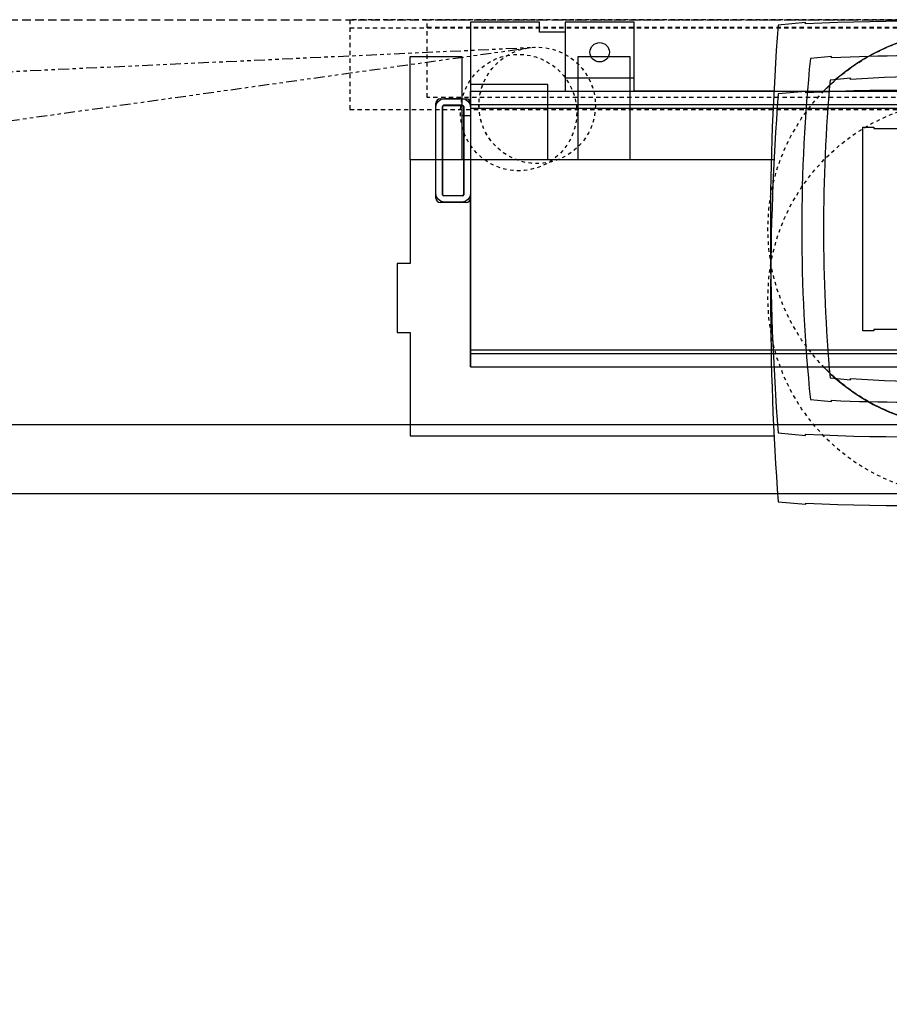
# Model space of a CAD drawing. Units: inches. Extents: x -100 to 440, y -109 to 192.
# Drawn here: x 153 to 178, y 124 to 152 of the extents above; entities that cross this region are included whole.
import ezdxf

# ---------------------------------------------------------------- set-up
doc = ezdxf.new("R2010")
doc.units = ezdxf.units.IN
doc.header["$MEASUREMENT"] = 0
for name, pattern in [('CENTER', [2, 1.25, -0.25, 0.25, -0.25]), ('DASHED', [0.75, 0.5, -0.25]), ('PHANTOM', [2.5, 1.25, -0.25, 0.25, -0.25, 0.25, -0.25])]:
    doc.linetypes.add(name, pattern=pattern)
for name, color, linetype in [('C - ELEVATION', 7, 'Continuous'), ('C - MOTOR 0.5 HP SK-1382 71L', 1, 'Continuous'), ('C - MOTOR 0.75 HP SK-3382 80S', 2, 'Continuous'), ('C - MOTOR 1.0 HP SK-3382 80L', 3, 'Continuous'), ('C - MOTOR 1.5 HP SK-4382 90SH', 4, 'Continuous'), ('C - MOTOR 2 HP SK-5382 90LH', 30, 'Continuous'), ('C - MOTOR 3 HP SK-5382 100LH', 6, 'Continuous'), ('C - MOTOR 5.0 HP SK-5382 112MH', 153, 'Continuous')]:
    doc.layers.add(name, color=color, linetype=linetype)

# ---------------------------------------------------------------- blocks, each defined once
blk = doc.blocks.new('C - 3 HP SK-5382 100LH')
at = {"layer": 'C - MOTOR 3 HP SK-5382 100LH', "color": 160, "linetype": 'DASHED', "ltscale": 0.25}
blk.add_line((-17.875, -0.24), (17.875, -0.24), dxfattribs=at)
blk.add_lwpolyline([(-17.875, -2.6), (17.875, -2.6), (17.875, 0), (-17.875, 0)], close=True, dxfattribs=at)
at = {"layer": 'C - MOTOR 3 HP SK-5382 100LH', "color": 8, "linetype": 'Continuous'}
for points in [[(-16.125, -4.068), (-16.125, -1.068), (-14.625, -1.068), (-14.625, -4.068)], [(-11.25, -4.068), (-11.25, -1.068), (-9.75, -1.068), (-9.75, -4.068)], [(-12.125, -4.068), (-12.125, -1.881), (-14.375, -1.881), (-14.375, -2.787), (-14.625, -2.787)], [(-5.567, -4.068), (-16.125, -4.068), (-16.125, -7.068), (-16.5, -7.068), (-16.5, -9.068), (-16.125, -9.068), (-16.125, -12.068), (-5.567, -12.068)]]:
    blk.add_lwpolyline(points, dxfattribs=at)
at = {"layer": 'C - MOTOR 3 HP SK-5382 100LH', "color": 6, "linetype": 'Continuous'}
blk.add_lwpolyline([(13.742, -3.529, 0.045718), (10.169, -3.149, 0.059145), (-4.646, -2.119), (-4.646, -2.084), (-5.447, -2.154, 0.037535), (-5.447, -13.982), (-4.646, -14.052), (-4.646, -14.017, 0.059145), (10.169, -12.987, 0.045718), (13.742, -12.607, 0.302801), (14.421, -11.928, 0.098996), (14.421, -4.208, 0.302801)], format="xyb", close=True, dxfattribs=at)
at = {"layer": 'C - MOTOR 3 HP SK-5382 100LH', "color": 20, "linetype": 'CENTER', "ltscale": 0.0625}
blk.add_circle((-12.976, -2.693), 1.688, dxfattribs=at)
at = {"layer": 'C - MOTOR 3 HP SK-5382 100LH', "color": 8, "linetype": 'DASHED', "ltscale": 0.125}
blk.add_circle((0, -8.068), 5.75, dxfattribs=at)
blk = doc.blocks.new('C - 5 HP SK-5382 112MH')
at = {"layer": 'C - MOTOR 5.0 HP SK-5382 112MH', "color": 160, "linetype": 'DASHED', "ltscale": 0.25}
blk.add_line((-17.875, -0.24), (17.875, -0.24), dxfattribs=at)
blk.add_lwpolyline([(-17.875, -2.6), (17.875, -2.6), (17.875, 0), (-17.875, 0)], close=True, dxfattribs=at)
at = {"layer": 'C - MOTOR 5.0 HP SK-5382 112MH', "color": 8, "linetype": 'Continuous'}
for points in [[(-16.125, -4.068), (-16.125, -1.068), (-14.625, -1.068), (-14.625, -4.068)], [(-11.25, -4.068), (-11.25, -1.068), (-9.75, -1.068), (-9.75, -4.068)], [(-12.125, -4.068), (-12.125, -1.881), (-14.375, -1.881), (-14.375, -2.787), (-14.625, -2.787)], [(-5.567, -4.068), (-16.125, -4.068), (-16.125, -7.068), (-16.5, -7.068), (-16.5, -9.068), (-16.125, -9.068), (-16.125, -12.068), (-5.567, -12.068)]]:
    blk.add_lwpolyline(points, dxfattribs=at)
at = {"layer": 'C - MOTOR 5.0 HP SK-5382 112MH', "color": 141, "linetype": 'Continuous'}
blk.add_lwpolyline([(13.742, -3.529, 0.045718), (10.169, -3.149, 0.059145), (-4.646, -2.119), (-4.646, -2.084), (-5.447, -2.154, 0.037535), (-5.447, -13.982), (-4.646, -14.052), (-4.646, -14.017, 0.059145), (10.169, -12.987, 0.045718), (13.742, -12.607, 0.302801), (14.421, -11.928, 0.098996), (14.421, -4.208, 0.302801)], format="xyb", close=True, dxfattribs=at)
at = {"layer": 'C - MOTOR 5.0 HP SK-5382 112MH', "color": 20, "linetype": 'CENTER', "ltscale": 0.0625}
blk.add_circle((-12.976, -2.693), 1.688, dxfattribs=at)
at = {"layer": 'C - MOTOR 5.0 HP SK-5382 112MH', "color": 8, "linetype": 'DASHED', "ltscale": 0.125}
blk.add_circle((0, -8.068), 5.75, dxfattribs=at)
blk = doc.blocks.new('C - 2 HP SK-5382 90LH')
at = {"layer": 'C - MOTOR 2 HP SK-5382 90LH', "color": 160, "linetype": 'DASHED', "ltscale": 0.25}
blk.add_line((-15.625, -0.22), (16.625, -0.22), dxfattribs=at)
blk.add_lwpolyline([(16.625, -2.26), (-15.625, -2.26), (-15.625, 0), (16.625, 0)], close=True, dxfattribs=at)
at = {"layer": 'C - MOTOR 2 HP SK-5382 90LH', "color": 8}
blk.add_lwpolyline([(-5.572, -2.07), (-9.625, -2.07), (-9.625, -0.07), (-11.625, -0.07), (-11.625, -0.36), (-12.375, -0.36), (-12.375, -0.07), (-14.375, -0.07), (-14.375, -10.07), (-5.572, -10.07)], dxfattribs=at)
at = {"layer": 'C - MOTOR 2 HP SK-5382 90LH', "color": 30, "linetype": 'Continuous'}
blk.add_lwpolyline([(13.736, -1.531, 0.045718), (10.164, -1.151, 0.059145), (-4.651, -0.121), (-4.651, -0.086), (-5.452, -0.156, 0.037535), (-5.452, -11.984), (-4.651, -12.054), (-4.651, -12.019, 0.059145), (10.164, -10.989, 0.045718), (13.736, -10.609, 0.302801), (14.416, -9.93, 0.098996), (14.416, -2.21, 0.302801)], format="xyb", close=True, dxfattribs=at)
at = {"layer": 'C - MOTOR 2 HP SK-5382 90LH', "color": 8}
for points in [[(-14.375, -2.539), (-14.375, -5.039, -0.414214), (-14.625, -5.289), (-15.125, -5.289, -0.414214), (-15.375, -5.039), (-15.375, -2.539, -0.414214), (-15.125, -2.289), (-14.625, -2.289, -0.414214)], [(-15.188, -5.039, 0.414214), (-15.125, -5.101), (-14.625, -5.101, 0.414214), (-14.563, -5.039), (-14.563, -2.539, 0.414214), (-14.625, -2.476), (-15.125, -2.476, 0.414214), (-15.188, -2.539)]]:
    blk.add_lwpolyline(points, format="xyb", close=True, dxfattribs=at)
at = {"layer": 'C - MOTOR 2 HP SK-5382 90LH', "color": 8, "linetype": 'DASHED', "ltscale": 0.125}
blk.add_circle((0, -6.07), 5.75, dxfattribs=at)
at = {"layer": 'C - MOTOR 2 HP SK-5382 90LH', "color": 20, "linetype": 'CENTER', "ltscale": 0.0625}
blk.add_circle((-12.438, -2.485), 1.688, dxfattribs=at)
at = {"layer": 'C - MOTOR 2 HP SK-5382 90LH', "color": 8}
blk.add_circle((-10.625, -0.945), 0.281, dxfattribs=at)
blk = doc.blocks.new('C - 0.5 HP SK-1382 71L')
at = {"layer": 'C - MOTOR 0.5 HP SK-1382 71L', "color": 160, "linetype": 'DASHED', "ltscale": 0.25}
blk.add_line((-15.625, -0.22), (16.625, -0.22), dxfattribs=at)
at = {"layer": 'C - MOTOR 0.5 HP SK-1382 71L', "color": 8, "linetype": 'Continuous'}
for p, q in [((-9.625, -1.695), (-11.625, -1.695)), ((-14.375, -2.21), (-14.375, -2.07)), ((-14.375, -2.07), (15.375, -2.07)), ((-14.375, -2.46), (-14.375, -2.21)), ((-15.375, -5.172), (-15.375, -2.422)), ((-15.25, -2.297), (-14.5, -2.297)), ((-15.187, -5.079), (-15.187, -2.516)), ((-15.156, -2.485), (-14.594, -2.485)), ((-14.562, -2.516), (-14.562, -5.079)), ((-14.375, -2.519), (-14.375, -2.46)), ((-14.375, -2.46), (-1.5, -2.46)), ((-14.375, -2.519), (-14.375, -5.172)), ((-14.375, -2.57), (-1.5, -2.57)), ((-14.594, -5.11), (-15.156, -5.11)), ((-14.5, -5.297), (-15.25, -5.297)), ((-14.375, -9.32), (-14.375, -5.172)), ((-14.375, -9.57), (-14.375, -9.32)), ((-14.375, -9.68), (-14.375, -9.57)), ((-14.375, -9.57), (-1.5, -9.57)), ((-14.375, -9.93), (-14.375, -9.68)), ((-14.375, -9.68), (-1.5, -9.68)), ((-14.375, -10.07), (-14.375, -9.93)), ((-14.375, -10.07), (15.375, -10.07))]:
    blk.add_line(p, q, dxfattribs=at)
at = {"layer": 'C - MOTOR 0.5 HP SK-1382 71L', "color": 160, "linetype": 'DASHED', "ltscale": 0.25}
blk.add_lwpolyline([(16.625, -2.26), (-15.625, -2.26), (-15.625, 0), (16.625, 0)], close=True, dxfattribs=at)
at = {"layer": 'C - MOTOR 0.5 HP SK-1382 71L', "color": 8, "linetype": 'Continuous'}
for points in [[(-11.625, -0.36), (-12.375, -0.36), (-12.375, -0.07), (-14.375, -0.07), (-14.375, -2.07)], [(-9.625, -2.07), (-9.625, -0.07), (-11.625, -0.07), (-11.625, -2.07)]]:
    blk.add_lwpolyline(points, dxfattribs=at)
at = {"layer": 'C - MOTOR 0.5 HP SK-1382 71L', "color": 1, "linetype": 'Continuous'}
blk.add_lwpolyline([(-1.965, -8.983), (-2.673, -8.983), (-2.673, -9.023), (-2.988, -9.023), (-2.988, -3.117), (-2.673, -3.117), (-2.673, -3.157), (-1.965, -3.157)], dxfattribs=at)
at = {"layer": 'C - MOTOR 0.5 HP SK-1382 71L', "color": 20, "linetype": 'CENTER', "ltscale": 0.0625}
blk.add_circle((-12.437, -2.485), 1.688, dxfattribs=at)
at = {"layer": 'C - MOTOR 0.5 HP SK-1382 71L', "color": 8, "linetype": 'Continuous'}
blk.add_circle((-10.625, -0.945), 0.281, dxfattribs=at)
for centre, radius, start, end in [((0, -6.07), 5.75, 44.0792, 135.9208), ((-15.25, -2.422), 0.125, 90, 180), ((-15.156, -2.516), 0.0312, 90, 180), ((-14.594, -2.516), 0.0313, 0, 90), ((-14.5, -2.422), 0.125, 0, 90), ((-15.156, -5.079), 0.0313, 180, 270), ((-14.594, -5.079), 0.0312, 270, 0), ((-15.25, -5.172), 0.125, 180, 270), ((-14.5, -5.172), 0.125, 270, 0), ((0, -6.07), 5.75, 224.0792, 315.9208)]:
    blk.add_arc(centre, radius, start, end, dxfattribs=at)
blk = doc.blocks.new('C - 0.75 HP SK-3382 80S')
at = {"layer": 'C - MOTOR 0.75 HP SK-3382 80S', "color": 160, "linetype": 'DASHED', "ltscale": 0.25}
blk.add_line((-15.625, -0.22), (16.625, -0.22), dxfattribs=at)
at = {"layer": 'C - MOTOR 0.75 HP SK-3382 80S', "color": 8, "linetype": 'Continuous'}
for p, q in [((-9.625, -1.695), (-11.625, -1.695)), ((-14.375, -2.21), (-14.375, -2.07)), ((-14.375, -2.07), (-3.971, -2.07)), ((-14.375, -2.46), (-14.375, -2.21)), ((-15.375, -5.172), (-15.375, -2.422)), ((-15.25, -2.297), (-14.5, -2.297)), ((-15.187, -5.079), (-15.187, -2.516)), ((-15.156, -2.485), (-14.594, -2.485)), ((-14.562, -2.516), (-14.562, -5.079)), ((-14.375, -2.519), (-14.375, -2.46)), ((-14.375, -2.46), (-4.001, -2.46)), ((-14.375, -2.519), (-14.375, -5.172)), ((-14.375, -2.57), (-4.009, -2.57)), ((-14.594, -5.11), (-15.156, -5.11)), ((-14.5, -5.297), (-15.25, -5.297)), ((-14.375, -9.32), (-14.375, -5.172)), ((-14.375, -9.57), (-14.375, -9.32)), ((-14.375, -9.68), (-14.375, -9.57)), ((-14.375, -9.57), (-4.009, -9.57)), ((-14.375, -9.93), (-14.375, -9.68)), ((-14.375, -9.68), (-4.001, -9.68)), ((-14.375, -10.07), (-14.375, -9.93)), ((-14.375, -10.07), (-3.971, -10.07))]:
    blk.add_line(p, q, dxfattribs=at)
at = {"layer": 'C - MOTOR 0.75 HP SK-3382 80S', "color": 160, "linetype": 'DASHED', "ltscale": 0.25}
blk.add_lwpolyline([(16.625, -2.26), (-15.625, -2.26), (-15.625, 0), (16.625, 0)], close=True, dxfattribs=at)
at = {"layer": 'C - MOTOR 0.75 HP SK-3382 80S', "color": 8, "linetype": 'Continuous'}
for points in [[(-11.625, -0.36), (-12.375, -0.36), (-12.375, -0.07), (-14.375, -0.07), (-14.375, -2.07)], [(-9.625, -2.07), (-9.625, -0.07), (-11.625, -0.07), (-11.625, -2.07)]]:
    blk.add_lwpolyline(points, dxfattribs=at)
at = {"layer": 'C - MOTOR 0.75 HP SK-3382 80S', "color": 2, "linetype": 'Continuous'}
blk.add_lwpolyline([(-3.944, -10.388), (-3.836, -10.397), (-3.346, -10.44), (-3.346, -10.405, 0.053156), (7.08, -10.007, 0.051469), (10.295, -9.66, 0.295753), (10.598, -9.357, 0.105533), (10.598, -2.783, 0.295753), (10.295, -2.48, 0.051469), (7.08, -2.133, 0.053156), (-3.346, -1.735), (-3.346, -1.7), (-3.836, -1.743), (-3.944, -1.752)], format="xyb", dxfattribs=at)
at = {"layer": 'C - MOTOR 0.75 HP SK-3382 80S', "color": 20, "linetype": 'CENTER', "ltscale": 0.0625}
blk.add_circle((-12.437, -2.485), 1.688, dxfattribs=at)
at = {"layer": 'C - MOTOR 0.75 HP SK-3382 80S', "color": 8, "linetype": 'Continuous'}
blk.add_circle((-10.625, -0.945), 0.281, dxfattribs=at)
for centre, radius, start, end in [((0, -6.07), 5.75, 48.4113, 131.114), ((0, -6.07), 5.75, 133.4817, 135.9208), ((-15.25, -2.422), 0.125, 90, 180), ((-15.156, -2.516), 0.0312, 90, 180), ((-14.594, -2.516), 0.0313, 0, 90), ((-14.5, -2.422), 0.125, 0, 90), ((-15.156, -5.079), 0.0313, 180, 270), ((-14.594, -5.079), 0.0312, 270, 0), ((-15.25, -5.172), 0.125, 180, 270), ((-14.5, -5.172), 0.125, 270, 0), ((0, -6.07), 5.75, 224.0792, 226.5183), ((0, -6.07), 5.75, 228.886, 311.5887)]:
    blk.add_arc(centre, radius, start, end, dxfattribs=at)
at = {"layer": 'C - MOTOR 0.75 HP SK-3382 80S', "color": 2, "linetype": 'Continuous'}
blk.add_arc((45.186, -6.07), 49.32, 174.9775, 185.0225, dxfattribs=at)
blk = doc.blocks.new('C - 1 HP SK-3382 80L')
at = {"layer": 'C - MOTOR 1.0 HP SK-3382 80L', "color": 160, "linetype": 'DASHED', "ltscale": 0.25}
blk.add_line((-15.625, -0.22), (16.625, -0.22), dxfattribs=at)
at = {"layer": 'C - MOTOR 1.0 HP SK-3382 80L', "color": 8, "linetype": 'Continuous'}
for p, q in [((-9.625, -1.695), (-11.625, -1.695)), ((-14.375, -2.21), (-14.375, -2.07)), ((-14.375, -2.07), (-3.971, -2.07)), ((-14.375, -2.46), (-14.375, -2.21)), ((-15.375, -5.172), (-15.375, -2.422)), ((-15.25, -2.297), (-14.5, -2.297)), ((-15.187, -5.079), (-15.187, -2.516)), ((-15.156, -2.485), (-14.594, -2.485)), ((-14.562, -2.516), (-14.562, -5.079)), ((-14.375, -2.519), (-14.375, -2.46)), ((-14.375, -2.46), (-4.001, -2.46)), ((-14.375, -2.519), (-14.375, -5.172)), ((-14.375, -2.57), (-4.009, -2.57)), ((-14.594, -5.11), (-15.156, -5.11)), ((-14.5, -5.297), (-15.25, -5.297)), ((-14.375, -9.32), (-14.375, -5.172)), ((-14.375, -9.57), (-14.375, -9.32)), ((-14.375, -9.68), (-14.375, -9.57)), ((-14.375, -9.57), (-4.009, -9.57)), ((-14.375, -9.93), (-14.375, -9.68)), ((-14.375, -9.68), (-4.001, -9.68)), ((-14.375, -10.07), (-14.375, -9.93)), ((-14.375, -10.07), (-3.971, -10.07))]:
    blk.add_line(p, q, dxfattribs=at)
at = {"layer": 'C - MOTOR 1.0 HP SK-3382 80L', "color": 160, "linetype": 'DASHED', "ltscale": 0.25}
blk.add_lwpolyline([(16.625, -2.26), (-15.625, -2.26), (-15.625, 0), (16.625, 0)], close=True, dxfattribs=at)
at = {"layer": 'C - MOTOR 1.0 HP SK-3382 80L', "color": 8, "linetype": 'Continuous'}
for points in [[(-11.625, -0.36), (-12.375, -0.36), (-12.375, -0.07), (-14.375, -0.07), (-14.375, -2.07)], [(-9.625, -2.07), (-9.625, -0.07), (-11.625, -0.07), (-11.625, -2.07)]]:
    blk.add_lwpolyline(points, dxfattribs=at)
at = {"layer": 'C - MOTOR 1.0 HP SK-3382 80L', "color": 3, "linetype": 'Continuous'}
blk.add_lwpolyline([(-3.944, -10.388), (-3.836, -10.397), (-3.346, -10.44), (-3.346, -10.405, 0.053156), (7.08, -10.007, 0.051469), (10.295, -9.66, 0.295753), (10.598, -9.357, 0.105533), (10.598, -2.783, 0.295753), (10.295, -2.48, 0.051469), (7.08, -2.133, 0.053156), (-3.346, -1.735), (-3.346, -1.7), (-3.836, -1.743), (-3.944, -1.752)], format="xyb", dxfattribs=at)
at = {"layer": 'C - MOTOR 1.0 HP SK-3382 80L', "color": 20, "linetype": 'CENTER', "ltscale": 0.0625}
blk.add_circle((-12.437, -2.485), 1.688, dxfattribs=at)
at = {"layer": 'C - MOTOR 1.0 HP SK-3382 80L', "color": 8, "linetype": 'Continuous'}
blk.add_circle((-10.625, -0.945), 0.281, dxfattribs=at)
for centre, radius, start, end in [((0, -6.07), 5.75, 48.4113, 131.114), ((0, -6.07), 5.75, 133.4817, 135.9208), ((-15.25, -2.422), 0.125, 90, 180), ((-15.156, -2.516), 0.0312, 90, 180), ((-14.594, -2.516), 0.0313, 0, 90), ((-14.5, -2.422), 0.125, 0, 90), ((-15.156, -5.079), 0.0313, 180, 270), ((-14.594, -5.079), 0.0312, 270, 0), ((-15.25, -5.172), 0.125, 180, 270), ((-14.5, -5.172), 0.125, 270, 0), ((0, -6.07), 5.75, 224.0792, 226.5183), ((0, -6.07), 5.75, 228.886, 311.5887)]:
    blk.add_arc(centre, radius, start, end, dxfattribs=at)
at = {"layer": 'C - MOTOR 1.0 HP SK-3382 80L', "color": 3, "linetype": 'Continuous'}
blk.add_arc((45.186, -6.07), 49.32, 174.9775, 185.0225, dxfattribs=at)
blk = doc.blocks.new('C - 1.5 HP SK-4382 90SH')
at = {"layer": 'C - MOTOR 1.5 HP SK-4382 90SH', "color": 160, "linetype": 'DASHED', "ltscale": 0.25}
blk.add_line((-15.625, -0.22), (16.625, -0.22), dxfattribs=at)
at = {"layer": 'C - MOTOR 1.5 HP SK-4382 90SH', "color": 8, "linetype": 'Continuous'}
for p, q in [((-9.625, -1.695), (-11.625, -1.695)), ((-14.375, -2.21), (-14.375, -2.07)), ((-14.375, -2.07), (-4.601, -2.07)), ((-14.375, -2.46), (-14.375, -2.21)), ((-15.375, -5.172), (-15.375, -2.422)), ((-15.25, -2.297), (-14.5, -2.297)), ((-15.188, -5.079), (-15.188, -2.516)), ((-15.156, -2.485), (-14.594, -2.485)), ((-14.563, -2.516), (-14.563, -5.079)), ((-14.375, -2.519), (-14.375, -2.46)), ((-14.375, -2.46), (-4.631, -2.46)), ((-14.375, -2.519), (-14.375, -5.172)), ((-14.375, -2.57), (-4.639, -2.57)), ((-14.594, -5.11), (-15.156, -5.11)), ((-14.5, -5.297), (-15.25, -5.297)), ((-14.375, -9.32), (-14.375, -5.172)), ((-14.375, -9.57), (-14.375, -9.32)), ((-14.375, -9.68), (-14.375, -9.57)), ((-14.375, -9.57), (-4.639, -9.57)), ((-14.375, -9.93), (-14.375, -9.68)), ((-14.375, -9.68), (-4.631, -9.68)), ((-14.375, -10.07), (-14.375, -9.93)), ((-14.375, -10.07), (-4.601, -10.07))]:
    blk.add_line(p, q, dxfattribs=at)
at = {"layer": 'C - MOTOR 1.5 HP SK-4382 90SH', "color": 160, "linetype": 'DASHED', "ltscale": 0.25}
blk.add_lwpolyline([(16.625, -2.26), (-15.625, -2.26), (-15.625, 0), (16.625, 0)], close=True, dxfattribs=at)
at = {"layer": 'C - MOTOR 1.5 HP SK-4382 90SH', "color": 8, "linetype": 'Continuous'}
for points in [[(-11.625, -0.36), (-12.375, -0.36), (-12.375, -0.07), (-14.375, -0.07), (-14.375, -2.07)], [(-9.625, -2.07), (-9.625, -0.07), (-11.625, -0.07), (-11.625, -2.07)]]:
    blk.add_lwpolyline(points, dxfattribs=at)
at = {"layer": 'C - MOTOR 1.5 HP SK-4382 90SH', "color": 4, "linetype": 'Continuous'}
blk.add_lwpolyline([(11.97, -1.531, 0.093374), (4.682, -1.45, 0.043701), (-3.898, -1.105), (-3.898, -1.07), (-4.515, -1.124, 0.050224), (-4.515, -11.016), (-3.898, -11.07), (-3.898, -11.035, 0.043701), (4.682, -10.69, 0.093374), (11.97, -10.609, 0.302801), (12.649, -9.93, 0.098996), (12.649, -2.21, 0.302801)], format="xyb", close=True, dxfattribs=at)
at = {"layer": 'C - MOTOR 1.5 HP SK-4382 90SH', "color": 20, "linetype": 'CENTER', "ltscale": 0.0625}
blk.add_circle((-12.438, -2.485), 1.688, dxfattribs=at)
at = {"layer": 'C - MOTOR 1.5 HP SK-4382 90SH', "color": 8, "linetype": 'Continuous'}
blk.add_circle((-10.625, -0.945), 0.281, dxfattribs=at)
for centre, radius, start, end in [((0, -6.07), 5.75, 56.3991, 119.5192), ((-15.25, -2.422), 0.125, 90, 180), ((-15.156, -2.516), 0.0312, 90, 180), ((-14.594, -2.516), 0.0313, 0, 90), ((-14.5, -2.422), 0.125, 0, 90), ((-15.156, -5.079), 0.0313, 180, 270), ((-14.594, -5.079), 0.0312, 270, 0), ((-15.25, -5.172), 0.125, 180, 270), ((-14.5, -5.172), 0.125, 270, 0), ((0, -6.07), 5.75, 240.4808, 303.6009)]:
    blk.add_arc(centre, radius, start, end, dxfattribs=at)

msp = doc.modelspace()

# ---------------------------------------------------------------- linework, layer by layer
at = {"layer": 'C - ELEVATION', "color": 160, "linetype": 'DASHED', "ltscale": 0.5}
msp.add_line((0, 152.25), (359.999913, 152.25), dxfattribs=at)
at = {"layer": 'C - ELEVATION', "color": 130, "linetype": 'PHANTOM', "ltscale": 0.25}
for p, q in [((35.984589, 145.3727), (167.484545, 151.4505)), ((124.077668, 145.35808), (167.327624, 151.43588))]:
    msp.add_line(p, q, dxfattribs=at)
at = {"layer": 'C - ELEVATION', "color": 50, "linetype": 'Continuous'}
msp.add_line((359.999913, 140.5), (0, 140.5), dxfattribs=at)
at = {"layer": 'C - ELEVATION', "color": 202, "linetype": 'Continuous'}
msp.add_lwpolyline([(239.5, 138.5), (120.5, 138.5), (120.5, 117), (239.5, 117)], close=True, dxfattribs=at)

# ---------------------------------------------------------------- block references
at = {"layer": 'C - MOTOR 0.5 HP SK-1382 71L'}
msp.add_blockref('C - 0.5 HP SK-1382 71L', (179.999956, 152.25), dxfattribs=at)
at = {"layer": 'C - MOTOR 0.75 HP SK-3382 80S'}
msp.add_blockref('C - 0.75 HP SK-3382 80S', (179.999956, 152.25), dxfattribs=at)
at = {"layer": 'C - MOTOR 1.0 HP SK-3382 80L'}
msp.add_blockref('C - 1 HP SK-3382 80L', (179.999956, 152.25), dxfattribs=at)
at = {"layer": 'C - MOTOR 1.5 HP SK-4382 90SH'}
msp.add_blockref('C - 1.5 HP SK-4382 90SH', (179.999956, 152.25), dxfattribs=at)
at = {"layer": 'C - MOTOR 2 HP SK-5382 90LH'}
msp.add_blockref('C - 2 HP SK-5382 90LH', (179.999956, 152.25), dxfattribs=at)
at = {"layer": 'C - MOTOR 3 HP SK-5382 100LH'}
msp.add_blockref('C - 3 HP SK-5382 100LH', (179.999956, 152.25), dxfattribs=at)
at = {"layer": 'C - MOTOR 5.0 HP SK-5382 112MH'}
msp.add_blockref('C - 5 HP SK-5382 112MH', (179.999956, 152.25), dxfattribs=at)

doc.saveas('drawing.dxf')
